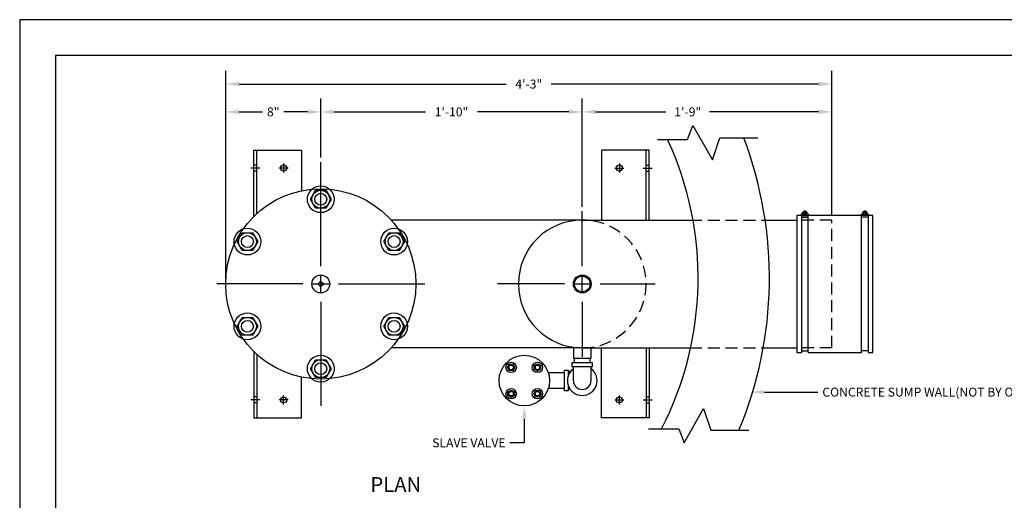
# Model space of a CAD drawing. Extents: x 0 to 447, y 0 to 108.
# Drawn here: x 0 to 83, y 68 to 108 of the extents above; entities that cross this region are included whole.
import ezdxf

# ---------------------------------------------------------------- set-up
doc = ezdxf.new("R2010")
doc.units = 0
doc.header["$LTSCALE"] = 4
doc.header["$MEASUREMENT"] = 0
doc.linetypes.add('HIDDEN', pattern=[0.375, 0.25, -0.125])
doc.layers.get('0').update_dxf_attribs({"linetype": 'CONTINUOUS'})
doc.layers.get('DEFPOINTS').update_dxf_attribs({"linetype": 'CONTINUOUS'})
for name, color, linetype in [('BDR', 5, 'CONTINUOUS'), ('DIM', 2, 'CONTINUOUS'), ('SV', 3, 'CONTINUOUS')]:
    doc.layers.add(name, color=color, linetype=linetype)
doc.styles.add('R1', font='ROMANS.shx', dxfattribs={"height": 0.75})
doc.styles.add('RD', font='romand.shx', dxfattribs={"height": 1.25})
doc.dimstyles.new('ROMANS', dxfattribs={"dimscale": 3, "dimtxt": 0.18, "dimasz": 0.18, "dimexe": 0.18, "dimexo": 0.0625, "dimgap": 0.09, "dimtad": 0, "dimtih": 1, "dimtoh": 1, "dimdec": 4, "dimzin": 3, "dimdsep": 46, "dimtxsty": 'Standard', "dimcen": -0.09, "dimadec": 0, "dimazin": 0, "dimtfac": 1, "dimtdec": 4, "dimtofl": 0, "dimtmove": 0, "dimatfit": 3, "dimfxl": 1, "dimtolj": 1, "dimtzin": 0, "dimarcsym": 0})

# ---------------------------------------------------------------- blocks, each defined once
blk = doc.blocks.new('*D1')
at = {"layer": 'DEFPOINTS', "color": 0, "transparency": 16777216}
for p in [(17.33, 100.246), (25.33, 96.026), (17.33, 85.776)]:
    blk.add_point(p, dxfattribs=at)
at = {"layer": 'DIM', "color": 0, "lineweight": -2, "transparency": 16777216}
for p, q in [((17.33, 86.151), (17.33, 101.371)), ((25.33, 96.401), (25.33, 101.371)), ((18.455, 100.246), (20.437, 100.246)), ((24.205, 100.246), (22.223, 100.246))]:
    blk.add_line(p, q, dxfattribs=at)
at = {"layer": 'DIM', "color": 0, "transparency": 16777216}
for points in [[(18.455, 100.434), (18.455, 100.059), (17.33, 100.246)], [(24.205, 100.434), (24.205, 100.059), (25.33, 100.246)]]:
    blk.add_solid(points, dxfattribs=at)
at = {"layer": 'DIM', "color": 0, "transparency": 16777216, "insert": (21.33, 100.246), "char_height": 0.75, "attachment_point": 5, "style": 'R1'}
blk.add_mtext('\\A1;8"', dxfattribs=at)
blk = doc.blocks.new('*D2')
at = {"layer": 'DEFPOINTS', "color": 0, "transparency": 16777216}
for p in [(47.33, 100.246), (25.33, 96.026), (47.33, 91.901)]:
    blk.add_point(p, dxfattribs=at)
at = {"layer": 'DIM', "color": 0, "lineweight": -2, "transparency": 16777216}
for p, q in [((25.33, 96.401), (25.33, 101.371)), ((47.33, 92.276), (47.33, 101.371)), ((26.455, 100.246), (34.134, 100.246)), ((46.205, 100.246), (38.526, 100.246))]:
    blk.add_line(p, q, dxfattribs=at)
at = {"layer": 'DIM', "color": 0, "transparency": 16777216}
for points in [[(26.455, 100.434), (26.455, 100.059), (25.33, 100.246)], [(46.205, 100.434), (46.205, 100.059), (47.33, 100.246)]]:
    blk.add_solid(points, dxfattribs=at)
at = {"layer": 'DIM', "color": 0, "transparency": 16777216, "insert": (36.33, 100.246), "char_height": 0.75, "attachment_point": 5, "style": 'R1'}
blk.add_mtext('\\A1;1\'-10"', dxfattribs=at)
blk = doc.blocks.new('*D3')
at = {"layer": 'DEFPOINTS', "color": 0, "transparency": 16777216}
for p in [(68.33, 100.246), (47.33, 91.901), (68.33, 91.151)]:
    blk.add_point(p, dxfattribs=at)
at = {"layer": 'DIM', "color": 0, "lineweight": -2, "transparency": 16777216}
for p, q in [((47.33, 92.276), (47.33, 101.371)), ((68.33, 91.526), (68.33, 101.371)), ((48.455, 100.246), (54.366, 100.246)), ((67.205, 100.246), (58.044, 100.246))]:
    blk.add_line(p, q, dxfattribs=at)
at = {"layer": 'DIM', "color": 0, "transparency": 16777216}
for points in [[(48.455, 100.434), (48.455, 100.059), (47.33, 100.246)], [(67.205, 100.434), (67.205, 100.059), (68.33, 100.246)]]:
    blk.add_solid(points, dxfattribs=at)
at = {"layer": 'DIM', "color": 0, "transparency": 16777216, "insert": (56.205, 100.246), "char_height": 0.75, "attachment_point": 5, "style": 'R1'}
blk.add_mtext('\\A1;1\'-9"', dxfattribs=at)
blk = doc.blocks.new('*D4')
at = {"layer": 'DEFPOINTS', "color": 0, "transparency": 16777216}
for p in [(68.33, 102.587), (68.33, 91.151), (17.33, 85.776)]:
    blk.add_point(p, dxfattribs=at)
at = {"layer": 'DIM', "color": 0, "lineweight": -2, "transparency": 16777216}
for p, q in [((17.33, 86.151), (17.33, 103.712)), ((68.33, 91.526), (68.33, 103.712)), ((18.455, 102.587), (40.937, 102.587)), ((67.205, 102.587), (44.723, 102.587))]:
    blk.add_line(p, q, dxfattribs=at)
at = {"layer": 'DIM', "color": 0, "transparency": 16777216}
for points in [[(18.455, 102.775), (18.455, 102.4), (17.33, 102.587)], [(67.205, 102.775), (67.205, 102.4), (68.33, 102.587)]]:
    blk.add_solid(points, dxfattribs=at)
at = {"layer": 'DIM', "color": 0, "transparency": 16777216, "insert": (42.83, 102.587), "char_height": 0.75, "attachment_point": 5, "style": 'R1'}
blk.add_mtext('\\A1;4\'-3"', dxfattribs=at)
blk = doc.blocks.new('*U7')
for p, q in [((-0.866, 0), (-0.433, 0.75)), ((-0.433, -0.75), (-0.866, 0)), ((-0.433, 0.75), (0.433, 0.75)), ((0.433, 0.75), (0.866, 0)), ((0.866, 0), (0.433, -0.75)), ((0.433, -0.75), (-0.433, -0.75))]:
    blk.add_line(p, q)
for radius in [1.125, 0.75, 0.5]:
    blk.add_circle((0, 0), radius)
blk = doc.blocks.new('*U8')
at = {"color": 0, "linetype": 'ByBlock', "lineweight": -2, "transparency": 16777216}
blk.add_blockref('*U7', (25.33, 92.901), dxfattribs=at)
for p, rotation in [((19.16, 89.339), 59.99999999999999), ((31.5, 89.339), 300.0000000000001), ((19.16, 82.214), 120), ((31.5, 82.214), 240), ((25.33, 78.651), 180)]:
    blk.add_blockref('*U7', p, dxfattribs=dict(at, rotation=rotation))
blk = doc.blocks.new('*U16')
at = {"layer": 'SV'}
for p, q in [((-0.302, -0.081), (-0.221, 0.221)), ((-0.221, 0.221), (0.081, 0.302)), ((0.081, 0.302), (0.302, 0.081)), ((0.302, 0.081), (0.221, -0.221)), ((-0.081, -0.302), (-0.302, -0.081)), ((0.221, -0.221), (-0.081, -0.302))]:
    blk.add_line(p, q, dxfattribs=at)
for radius in [0.438, 0.25, 0.188]:
    blk.add_circle((0, 0), radius, dxfattribs=at)
blk = doc.blocks.new('*U17')
at = {"layer": 'SV', "color": 0, "linetype": 'ByBlock', "lineweight": -2, "transparency": 16777216}
blk.add_blockref('*U16', (60.49, 100.04), dxfattribs=at)
for p, rotation in [((58.927, 98.478), 90), ((62.052, 98.478), 270), ((60.49, 96.915), 180)]:
    blk.add_blockref('*U16', p, dxfattribs=dict(at, rotation=rotation))

msp = doc.modelspace()

# ---------------------------------------------------------------- linework, layer by layer
at = {"color": 1}
for p, q in [((140.9859, 104.9895), (2.9997, 104.9895)), ((2.9997, 104.9895), (2.9997, 2.9997))]:
    msp.add_line(p, q, dxfattribs=at)
for p, q in [((19.95498, 91.70139), (19.95498, 97.02607)), ((52.70498, 91.15107), (52.70498, 97.02607)), ((19.95498, 95.77607), (19.70498, 95.77607)), ((19.95498, 95.27607), (19.70498, 95.27607)), ((52.70498, 95.77607), (52.95498, 95.77607)), ((52.70498, 95.27607), (52.95498, 95.27607)), ((47.32998, 91.15107), (31.2553, 91.15107)), ((47.32998, 91.15107), (56.39481, 91.15107)), ((62.51103, 91.15107), (65.39248, 91.15107)), ((65.76748, 91.52607), (65.76748, 80.02607)), ((65.76748, 91.40107), (66.32998, 91.40107)), ((65.93156, 91.7857), (66.05261, 91.52612)), ((66.04485, 91.83853), (66.16589, 91.57895)), ((66.32998, 80.02607), (66.32998, 91.52607)), ((70.82998, 80.02607), (70.82998, 91.52607)), ((71.39248, 91.40107), (70.82998, 91.40107)), ((71.11511, 91.83853), (70.99406, 91.57895)), ((71.22839, 91.7857), (71.10735, 91.52612)), ((71.39248, 91.52607), (71.39248, 80.02607)), ((47.32998, 80.40107), (31.2553, 80.40107)), ((47.32998, 80.40107), (56.39481, 80.40107)), ((52.70498, 80.40107), (52.70498, 74.52607)), ((62.51103, 80.40107), (65.39248, 80.40107)), ((19.95498, 79.85076), (19.95498, 74.52607)), ((65.76748, 80.15107), (66.32998, 80.15107)), ((71.39248, 80.15107), (70.82998, 80.15107)), ((19.95498, 76.27607), (19.70498, 76.27607)), ((52.70498, 76.27607), (52.95498, 76.27607)), ((19.95498, 75.77607), (19.70498, 75.77607)), ((52.70498, 75.77607), (52.95498, 75.77607))]:
    msp.add_line(p, q)
at = {"linetype": 'HIDDEN'}
for p, q in [((56.39481, 91.15107), (62.51103, 91.15107)), ((68.32998, 91.15107), (65.39248, 91.15107)), ((68.32998, 80.40107), (68.32998, 91.15107)), ((56.39481, 80.40107), (62.51103, 80.40107)), ((68.32998, 80.40107), (65.39248, 80.40107))]:
    msp.add_line(p, q, dxfattribs=at)
for points in [[(19.70498, 91.4646), (19.70498, 97.02607), (23.70498, 97.02607), (23.70498, 93.6093)], [(52.95498, 91.15107), (52.95498, 97.02607), (48.95498, 97.02607), (48.95498, 91.15107)], [(65.76748, 91.52607), (65.39248, 91.52607), (65.39248, 80.02607), (65.76748, 80.02607)], [(65.89564, 91.65107), (65.73623, 91.65107), (65.73623, 91.52607), (66.36123, 91.52607), (66.36123, 91.65107), (66.20182, 91.65107)], [(70.82998, 91.52607), (66.32998, 91.52607)], [(71.26432, 91.65107), (71.42373, 91.65107), (71.42373, 91.52607), (70.79873, 91.52607), (70.79873, 91.65107), (70.95814, 91.65107)], [(71.39248, 80.02607), (71.76748, 80.02607), (71.76748, 91.52607), (71.39248, 91.52607)], [(52.95498, 80.40107), (52.95498, 74.52607), (48.95498, 74.52607), (48.95498, 80.40107)], [(19.70498, 80.08754), (19.70498, 74.52607), (23.70498, 74.52607), (23.70498, 77.94285)], [(66.32998, 80.02607), (70.82998, 80.02607)]]:
    msp.add_lwpolyline(points)
msp.add_lwpolyline([(46.57998, 79.52607), (48.07998, 79.52607), (48.07998, 80.40107), (46.57998, 80.40107)], close=True)
for centre, radius in [((22.20498, 95.52607), 0.25), ((50.45498, 95.52607), 0.25), ((25.32998, 85.77607), 8), ((66.04873, 91.68232), 0.15625), ((71.11123, 91.68232), 0.15625), ((25.32998, 85.77607), 0.75), ((47.32998, 85.77607), 0.75), ((47.32998, 85.77607), 0.6575), ((25.32998, 85.77607), 0.1875), ((22.20498, 76.02607), 0.25), ((50.45498, 76.02607), 0.25)]:
    msp.add_circle(centre, radius)
for centre, radius, start, end in [((29.39414, 86.27607), 27.68584, 332.7396436, 24.8909109), ((29.8668, 86.27607), 33.21317, 337.3247104, 20.7656679), ((47.32998, 85.77607), 5.375, 90, 270), ((66.04873, 91.68232), 0.21875, 351.7867893, 188.2132107), ((71.11123, 91.68232), 0.21875, 351.7867893, 188.2132107)]:
    msp.add_arc(centre, radius, start, end)
msp.add_arc((47.32998, 85.77607), 5.375, 270, 90, dxfattribs=at)
at = {"layer": 'DIM'}
for p, q in [((20.20498, 95.52607), (19.45498, 95.52607)), ((22.57998, 95.52607), (21.82998, 95.52607)), ((22.20498, 95.90107), (22.20498, 95.15107)), ((25.32998, 87.27607), (25.32998, 96.02607)), ((50.07998, 95.52607), (50.82998, 95.52607)), ((50.45498, 95.90107), (50.45498, 95.15107)), ((52.45498, 95.52607), (53.20498, 95.52607)), ((47.32998, 87.27607), (47.32998, 91.90107)), ((25.32998, 85.02607), (25.32998, 86.52607)), ((47.32998, 85.02607), (47.32998, 86.52607)), ((23.82998, 85.77607), (16.57998, 85.77607)), ((24.57998, 85.77607), (26.07998, 85.77607)), ((26.82998, 85.77607), (34.07998, 85.77607)), ((45.82998, 85.77607), (40.20498, 85.77607)), ((46.57998, 85.77607), (48.07998, 85.77607)), ((48.82998, 85.77607), (53.45498, 85.77607)), ((25.32998, 84.27607), (25.32998, 75.52607)), ((47.32998, 84.27607), (47.32998, 79.65107)), ((22.20498, 75.65107), (22.20498, 76.40107)), ((50.45498, 75.65107), (50.45498, 76.40107)), ((62.64995, 76.68167), (67.15452, 76.68167)), ((20.20498, 76.02607), (19.45498, 76.02607)), ((22.57998, 76.02607), (21.82998, 76.02607)), ((50.07998, 76.02607), (50.82998, 76.02607)), ((52.45498, 76.02607), (53.20498, 76.02607))]:
    msp.add_line(p, q, dxfattribs=at)
msp.add_lwpolyline([(0, 0), (144, 0), (144, 108), (0, 108)], close=True, dxfattribs=at)
for points in [[(53.65116, 97.92882), (56.19241, 97.92882), (56.64328, 99.11665), (58.2828, 96.20852), (58.89762, 98.0517), (62.09468, 98.0517)], [(52.90276, 73.595), (55.44402, 73.595), (55.89489, 72.40718), (57.53441, 75.31531), (58.14923, 73.47213), (61.34629, 73.47213)]]:
    msp.add_lwpolyline(points, dxfattribs=at)
msp.add_solid([(62.64995, 76.49417), (62.64995, 76.86917), (61.52495, 76.68167)], dxfattribs=at)
at = {"layer": 'SV'}
for p, q in [((46.67248, 79.15156), (46.67248, 79.52656)), ((47.98748, 79.15156), (47.98748, 79.52656)), ((46.57998, 77.65156), (46.57998, 78.83906)), ((48.07998, 77.65156), (48.07998, 78.83906)), ((45.82998, 78.30906), (44.4757, 78.30906)), ((46.32998, 78.40156), (46.14248, 78.40156)), ((45.82998, 76.99406), (44.4757, 76.99406)), ((46.32998, 76.90156), (46.14248, 76.90156))]:
    msp.add_line(p, q, dxfattribs=at)
at = {"layer": 'SV', "color": 2}
for p, q in [((42.45498, 74.40156), (42.45498, 72.41919)), ((42.45498, 72.41919), (41.2481, 72.41919))]:
    msp.add_line(p, q, dxfattribs=at)
at = {"layer": 'SV'}
msp.add_lwpolyline([(46.45498, 78.83906), (48.20498, 78.83906), (48.20498, 79.15156), (46.45498, 79.15156)], close=True, dxfattribs=at)
msp.add_lwpolyline([(46.14248, 77.26124), (46.14248, 76.77656), (45.82998, 76.77656), (45.82998, 78.52656), (46.14248, 78.52656), (46.14248, 78.04187)], dxfattribs=at)
msp.add_circle((42.45498, 77.65156), 2.125, dxfattribs=at)
for radius, start, end in [(1.25, 126.8698976, 53.1301024), (0.75, 180, 0)]:
    msp.add_arc((47.32998, 77.65156), radius, start, end, dxfattribs=at)
at = {"layer": 'SV', "color": 2}
msp.add_solid([(42.26748, 74.40156), (42.64248, 74.40156), (42.45498, 75.52656)], dxfattribs=at)

# ---------------------------------------------------------------- block references
msp.add_blockref('*U8', (0, 0))
at = {"layer": 'SV', "rotation": 45}
msp.add_blockref('*U17', (69.31677, -34.75538), dxfattribs=at)

# ---------------------------------------------------------------- texts
at = {"layer": 'BDR', "style": 'RD'}
msp.add_text('%%UPLAN', height=1.25, dxfattribs=at).set_placement((29.50575, 68.28353))
at = {"layer": 'DIM', "insert": (67.52952, 77.05667), "char_height": 0.75, "attachment_point": 1, "style": 'R1'}
msp.add_mtext('\\A1;CONCRETE SUMP WALL(NOT BY OWS)', dxfattribs=at)
at = {"layer": 'SV', "color": 2, "insert": (40.8731, 72.79419), "char_height": 0.75, "attachment_point": 3, "style": 'R1'}
msp.add_mtext('\\A1;SLAVE VALVE', dxfattribs=at)

# ---------------------------------------------------------------- dimensions: what is measured, and where the dimension line sits
at = {"layer": 'DIM'}
for base, p1, p2, picture, middle in [((68.32998, 102.58735), (17.32998, 85.77607), (68.32998, 91.15107), '*D4', (42.82998, 102.58735)), ((17.32998, 100.24619), (25.32998, 96.02607), (17.32998, 85.77607), '*D1', (21.32998, 100.24619)), ((47.32998, 100.24619), (25.32998, 96.02607), (47.32998, 91.90107), '*D2', (36.32998, 100.24619))]:
    dim = msp.add_linear_dim(base=base, p1=p1, p2=p2, dimstyle='ROMANS', override={"dimscale": 6, "dimtxt": 0.625, "dimasz": 0.1875, "dimexe": 0.1875, "dimgap": 0.0625, "dimlunit": 4, "dimtxsty": 'R1', "dimcen": -0.125, "dimadec": 4}, dxfattribs=at)
    dim.commit()
    dim.dimension.update_dxf_attribs({"geometry": picture, "text_midpoint": middle})
dim = msp.add_linear_dim(base=(68.32998, 100.24619), p1=(47.32998, 91.90107), p2=(68.32998, 91.15107), dimstyle='ROMANS', override={"dimscale": 6, "dimtxt": 0.625, "dimasz": 0.1875, "dimexe": 0.1875, "dimgap": 0.0625, "dimlunit": 4, "dimtxsty": 'R1', "dimcen": -0.125, "dimadec": 4}, dxfattribs=at)
dim.commit()
dim.dimension.update_dxf_attribs({"geometry": '*D3', "text_midpoint": (56.20498, 100.24619), "dimtype": 160})

doc.saveas('drawing.dxf')
